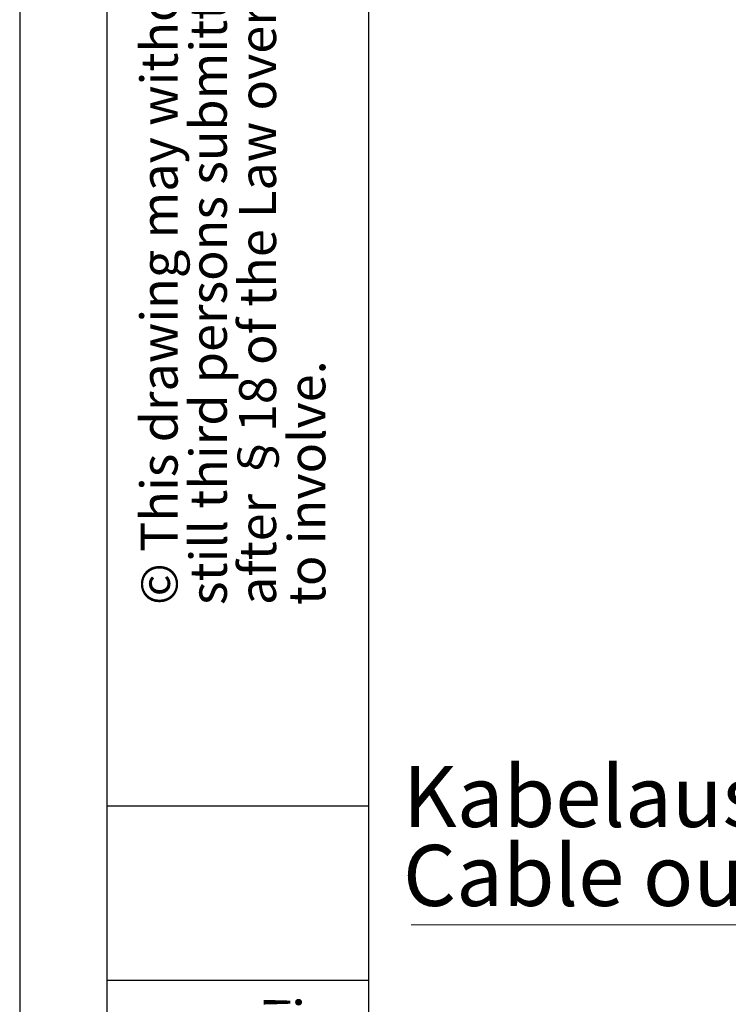
# Model space of a CAD drawing. Units: millimetres. Extents: x 0 to 210, y 0 to 297.
# Drawn here: x 0 to 41, y 182 to 239 of the extents above; entities that cross this region are included whole.
import ezdxf

# ---------------------------------------------------------------- set-up
doc = ezdxf.new("R2010")
doc.units = ezdxf.units.MM
doc.layers.add('FORMAT', color=7, linetype='Continuous')
doc.styles.add('SLDTEXTSTYLE0', font='TXT', dxfattribs={"width": 0.75})
doc.styles.add('SLDTEXTSTYLE1', font='TXT', dxfattribs={"width": 0.605})

# ---------------------------------------------------------------- blocks, each defined once
blk = doc.blocks.new('SW_NOTE_0')
at = {"color": 0, "linetype": 'Continuous', "lineweight": 0}
blk.add_line((-28.6, 0), (0, 0), dxfattribs=at)
at = {"color": 0, "linetype": 'Continuous', "lineweight": 0, "char_height": 3.5, "attachment_point": 1, "style": 'SLDTEXTSTYLE0'}
for s, insert in [('Kabelaustritt', (-29.072, 9.115)), ('Cable outlet', (-29.072, 4.589))]:
    blk.add_mtext(s, dxfattribs=dict(at, insert=insert))

msp = doc.modelspace()

# ---------------------------------------------------------------- linework, layer by layer
at = {"layer": 'FORMAT'}
for p, q in [((0, 297), (0, 0)), ((5, 292), (5, 5)), ((20, 292), (20, 5)), ((5, 193.5), (20, 193.5)), ((5, 183.5), (20, 183.5))]:
    msp.add_line(p, q, dxfattribs=at)

# ---------------------------------------------------------------- block references
at = {"color": 7, "linetype": 'Continuous', "lineweight": 0}
msp.add_blockref('SW_NOTE_0', (51.04202, 186.66727), dxfattribs=at)

# ---------------------------------------------------------------- texts
at = {"color": 7, "linetype": 'Continuous', "lineweight": 0, "char_height": 2.1166667, "attachment_point": 1, "rotation": 90, "style": 'SLDTEXTSTYLE1'}
for s, insert in [('after §18 of the Law over mean competition criminal pursuit', (12.58065, 205)), ('© This drawing may without our consent neither duplicated,', (6.9362, 205)), ('still third persons submitted or handed over. Offences can', (9.75843, 205)), ('to involve.', (15.40287, 205)), ('Printed Drawing is not automatically updated!', (14.03325, 120.5))]:
    msp.add_mtext(s, dxfattribs=dict(at, insert=insert))

doc.saveas('drawing.dxf')
